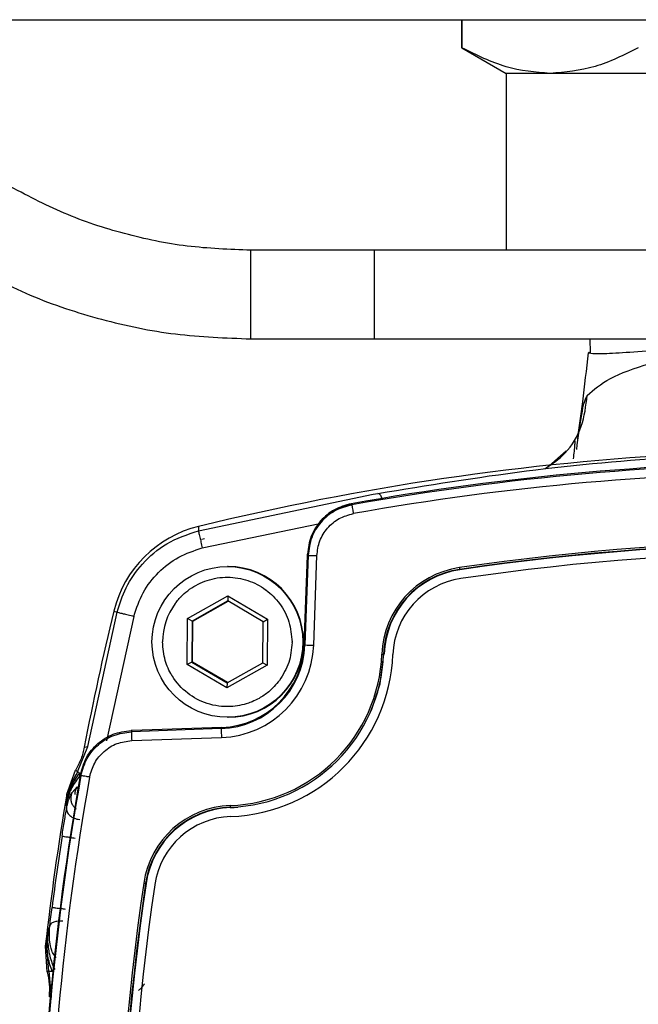
# Model space of a CAD drawing. Units: millimetres. Extents: x 10 to 416, y 10 to 287.
# Drawn here: x 301 to 308, y 191 to 203 of the extents above; entities that cross this region are included whole.
import ezdxf

# ---------------------------------------------------------------- set-up
doc = ezdxf.new("R2010")
doc.units = ezdxf.units.MM

msp = doc.modelspace()

# ---------------------------------------------------------------- linework, layer by layer
at = {"color": 7, "linetype": 'Continuous', "lineweight": 25}
for p, q in [((295.092, 202.503), (314.191, 202.503)), ((305.565, 202.503), (305.565, 202.186)), ((305.567, 202.186), (305.567, 202.503)), ((305.565, 202.186), (306.065, 201.897)), ((305.567, 202.186), (305.565, 202.186)), ((306.065, 201.897), (306.065, 199.903)), ((306.561, 201.897), (306.065, 201.897)), ((309.765, 201.897), (306.561, 201.897)), ((304.58, 199.903), (303.187, 199.903)), ((314.116, 199.903), (304.58, 199.903)), ((303.187, 198.903), (304.58, 198.903)), ((304.58, 198.903), (315.58, 198.903)), ((307.008, 198.907), (307.012, 198.741)), ((306.743, 197.641), (306.517, 197.44)), ((302.596, 196.739), (304.566, 197.151)), ((304.566, 197.151), (304.62, 197.161)), ((304.319, 197.044), (304.326, 197.032)), ((302.597, 196.788), (302.596, 196.739)), ((302.64, 196.545), (303.966, 196.822)), ((302.636, 196.645), (302.665, 196.652)), ((303.789, 195.452), (303.824, 196.461)), ((303.832, 196.462), (303.797, 195.451)), ((303.824, 196.461), (303.825, 196.475)), ((303.896, 195.448), (303.931, 196.459)), ((302.931, 196.335), (302.923, 196.335)), ((305.543, 196.3), (305.541, 196.303)), ((302.474, 195.749), (302.927, 196.005)), ((302.927, 196.005), (303.374, 195.741)), ((302.927, 196.005), (302.927, 195.947)), ((302.927, 195.947), (302.525, 195.72)), ((302.533, 195.72), (302.931, 195.945)), ((303.325, 195.713), (302.927, 195.947)), ((301.349, 194.306), (301.679, 195.822)), ((301.869, 195.774), (301.562, 194.371)), ((301.643, 195.833), (301.679, 195.822)), ((302.47, 195.23), (302.474, 195.749)), ((302.525, 195.72), (302.474, 195.749)), ((302.525, 195.72), (302.521, 195.258)), ((302.525, 195.72), (302.533, 195.72)), ((302.529, 195.258), (302.533, 195.72)), ((303.321, 195.251), (303.325, 195.713)), ((303.325, 195.713), (303.374, 195.741)), ((303.374, 195.741), (303.37, 195.222)), ((303.789, 195.452), (303.797, 195.451)), ((304.689, 195.348), (304.684, 195.348)), ((302.521, 195.258), (302.47, 195.23)), ((302.918, 194.966), (302.47, 195.23)), ((302.521, 195.258), (302.919, 195.024)), ((302.521, 195.258), (302.529, 195.258)), ((302.923, 195.026), (302.529, 195.258)), ((303.37, 195.222), (302.918, 194.966)), ((302.919, 195.024), (303.321, 195.251)), ((303.321, 195.251), (303.37, 195.222)), ((302.919, 195.024), (302.918, 194.966)), ((302.923, 194.635), (302.931, 194.635)), ((301.837, 194.487), (301.842, 194.472)), ((301.85, 194.487), (301.837, 194.487)), ((302.853, 194.508), (301.842, 194.472)), ((302.86, 194.522), (301.85, 194.487)), ((302.853, 194.508), (302.86, 194.522)), ((301.845, 194.373), (302.856, 194.408)), ((301.235, 194.021), (301.349, 194.306)), ((301.31, 194.298), (301.349, 194.306)), ((301.31, 194.301), (301.31, 194.298)), ((301.113, 193.768), (301.212, 194.04)), ((301.213, 194.041), (301.212, 194.04)), ((301.272, 193.978), (301.267, 193.993)), ((301.173, 193.789), (301.23, 193.852)), ((301.107, 193.657), (301.117, 193.719)), ((301.107, 193.657), (301.118, 193.719)), ((301.117, 193.704), (301.107, 193.657)), ((301.117, 193.719), (301.113, 193.768)), ((301.113, 193.768), (301.113, 193.768)), ((301.117, 193.719), (301.118, 193.719)), ((301.202, 193.767), (301.202, 193.765)), ((301.107, 193.657), (301.111, 193.612)), ((302.956, 193.62), (302.958, 193.616)), ((302.957, 193.616), (303.039, 193.621)), ((302.005, 192.763), (302.001, 192.763)), ((300.884, 192.088), (300.9, 192.228)), ((300.9, 192.228), (300.89, 192.079)), ((300.9, 192.228), (300.897, 192.101)), ((300.921, 192.284), (300.9, 192.228)), ((300.871, 192.055), (300.884, 192.088)), ((300.871, 192.054), (300.871, 192.055)), ((300.891, 191.766), (300.871, 192.054)), ((300.91, 191.773), (300.884, 192.088)), ((300.884, 192.088), (300.89, 192.079)), ((300.89, 192.079), (300.897, 192.101)), ((300.991, 191.924), (300.95, 191.983)), ((300.91, 191.773), (300.937, 191.477)), ((300.891, 191.765), (300.891, 191.766)), ((300.913, 191.49), (300.937, 191.477)), ((300.913, 191.49), (300.913, 191.488))]:
    msp.add_line(p, q, dxfattribs=at)
at = {"color": 7, "linetype": 'Continuous', "lineweight": 25, "flags": 128}
for points in [[(303.825, 196.475), (303.829, 196.468), (303.832, 196.462)], [(304.548, 194.715), (304.644, 195.014), (304.688, 195.348)]]:
    msp.add_lwpolyline(points, dxfattribs=at)
at = {"color": 7, "linetype": 'Continuous', "lineweight": 25}
msp.add_circle((302.923, 195.485), 0.85, dxfattribs=at)
for centre, radius, start, end in [((309.733, 167.599), 30.048, 82.2624, 103.7383), ((309.614, 167.399), 30.114, 79.8725, 100.1275), ((309.607, 167.399), 30.099, 79.8956, 100.1044), ((309.606, 167.399), 29.999, 79.8956, 100.1044), ((302.906, 195.525), 1.3, 103.7389, 166.2633), ((309.606, 168.699), 27.922, 81.6216, 98.3784), ((309.606, 168.699), 27.902, 81.6216, 98.3784), ((309.607, 168.699), 27.898, 81.6216, 98.3784), ((309.606, 168.699), 27.798, 81.6216, 98.3784), ((302.931, 195.485), 0.85, 270.0016, 89.9984), ((305.687, 195.31), 1.024, 98.3793, 177.8602), ((305.687, 195.31), 1.004, 98.3793, 177.8602), ((305.688, 195.31), 1, 98.3793, 177.8602), ((306.138, 196.406), 0.606, 187.9165, 189.8101), ((305.687, 195.31), 0.9, 98.3793, 177.8602), ((302.922, 195.485), 0.73, 143.5009, 180.0002), ((330.834, 188.697), 30.051, 166.2627, 169.2537), ((302.819, 195.485), 0.978, 272.0011, 358.0011), ((302.818, 195.485), 1.078, 272.0011, 358.0011), ((302.826, 195.485), 0.964, 272.0011, 358.0011), ((302.922, 195.485), 0.73, 359.5, 0), ((306.761, 278.201), 82.803, 267.94833, 268.01692), ((302.889, 195.415), 1.776, 272.1418, 357.8604), ((302.889, 195.415), 1.796, 272.1418, 357.8604), ((302.889, 195.415), 1.9, 272.1418, 357.8604), ((305.284, 211.807), 16.47, 267.8423, 267.9125), ((305.835, 194.536), 2.982, 180.5484, 182.4691), ((330.916, 188.697), 30.118, 169.8733, 190.1267), ((330.908, 188.697), 30.103, 169.8963, 190.1037), ((330.907, 188.697), 30.003, 169.8963, 190.1037), ((330.834, 188.697), 30.151, 170.318, 173.6067), ((302.993, 192.617), 1.024, 92.1416, 171.6231), ((302.994, 192.617), 1.004, 92.1416, 171.6231), ((302.995, 192.617), 1, 92.1416, 171.6231), ((303.553, 193.657), 0.598, 181.6727, 183.5901), ((302.994, 192.617), 0.9, 92.1416, 171.6231), ((330.812, 188.697), 30.106, 171.2144, 172.7587), ((329.607, 188.697), 27.925, 171.6222, 188.3778), ((329.608, 188.697), 27.905, 171.6222, 188.3778), ((329.609, 188.697), 27.901, 171.6222, 188.3778), ((329.608, 188.697), 27.801, 171.6222, 188.3778), ((302.601, 196.942), 4.222, 261.5557, 261.8294)]:
    msp.add_arc(centre, radius, start, end, dxfattribs=at)
for points, knots in [([(306.561, 201.897), (306.394, 201.911), (306.058, 201.94), (305.732, 202.104), (305.567, 202.186)], [0, 0, 0, 0, 0.49511, 1, 1, 1, 1]), ([(307.554, 202.186), (307.393, 202.105), (307.066, 201.941), (306.73, 201.912), (306.561, 201.897)], [0, 0, 0, 0, 0.495863, 1, 1, 1, 1]), ([(303.187, 199.903), (302.947, 199.912), (302.467, 199.93), (301.76, 200.077), (301.074, 200.303), (300.65, 200.528), (300.437, 200.64)], [0, 0, 0, 0, 0.2500286, 0.4999433, 0.7500128, 1, 1, 1, 1]), ([(303.187, 199.399), (303.187, 199.464), (303.187, 199.594), (303.187, 199.764), (303.187, 199.869), (303.187, 199.915), (303.187, 199.902), (303.187, 199.902)], [0, 0, 0, 0, 0.248773, 0.497546, 0.746318, 0.995091, 1, 1, 1, 1]), ([(299.937, 199.774), (300.188, 199.641), (300.69, 199.376), (301.501, 199.109), (302.336, 198.935), (302.904, 198.914), (303.187, 198.903)], [0, 0, 0, 0, 0.250012, 0.499951, 0.750023, 1, 1, 1, 1]), ([(303.187, 198.904), (303.187, 198.911), (303.187, 198.925), (303.187, 199.038), (303.187, 199.203), (303.187, 199.333), (303.187, 199.399)], [0, 0, 0, 0, 0.245833, 0.497222, 0.748611, 1, 1, 1, 1]), ([(306.979, 198.265), (307.052, 198.33), (307.198, 198.459), (307.658, 198.629), (308.251, 198.767), (308.745, 198.817), (308.99, 198.842)], [0, 0, 0, 0, 0.258083, 0.511167, 0.758256, 1, 1, 1, 1]), ([(306.994, 198.747), (307.009, 198.743), (307.039, 198.735), (307.283, 198.741), (307.625, 198.766), (307.926, 198.789), (308.076, 198.801)], [0, 0, 0, 0, 0.2549402, 0.507798, 0.7565634, 1, 1, 1, 1]), ([(306.871, 197.767), (306.89, 197.907), (306.933, 198.22), (306.972, 198.56), (306.994, 198.747)], [0, 0, 0, 0, 0.448432, 1, 1, 1, 1]), ([(307.005, 198.752), (307.002, 198.751), (306.996, 198.75), (306.995, 198.748), (306.994, 198.747)], [0, 0, 0, 0, 0.491512, 1, 1, 1, 1]), ([(306.502, 197.438), (306.582, 197.493), (306.758, 197.613), (306.935, 197.911), (306.964, 198.147), (306.979, 198.265)], [0, 0, 0, 0, 0.29006, 0.645029, 1, 1, 1, 1]), ([(306.979, 198.265), (306.966, 198.242), (306.939, 198.193), (306.903, 198.003), (306.875, 197.797), (306.856, 197.656)], [0, 0, 0, 0, 0.220229, 0.468115, 1, 1, 1, 1]), ([(306.825, 197.55), (306.831, 197.609), (306.84, 197.691), (306.843, 197.753), (306.839, 197.761), (306.838, 197.764)], [0, 0, 0, 0, 0.587958, 0.81571, 1, 1, 1, 1]), ([(304.62, 197.161), (305.176, 197.251), (306.285, 197.433), (307.999, 197.59), (309.151, 197.611), (309.726, 197.621)], [0, 0, 0, 0, 0.334044, 0.666951, 1, 1, 1, 1]), ([(304.668, 197.097), (304.666, 197.104), (304.657, 197.129), (304.639, 197.154), (304.627, 197.158), (304.62, 197.161)], [0, 0, 0, 0, 0.148803, 0.5744, 1, 1, 1, 1]), ([(304.319, 197.044), (304.254, 197.026), (304.123, 196.989), (303.966, 196.856), (303.853, 196.68), (303.834, 196.544), (303.825, 196.475)], [0, 0, 0, 0, 0.248128, 0.496248, 0.744689, 1, 1, 1, 1]), ([(303.829, 196.461), (303.838, 196.53), (303.856, 196.668), (303.968, 196.846), (304.13, 196.986), (304.265, 197.024), (304.334, 197.044)], [0, 0, 0, 0, 0.248146, 0.496293, 0.744439, 1, 1, 1, 1]), ([(304.326, 197.032), (304.26, 197.014), (304.129, 196.976), (303.971, 196.841), (303.859, 196.666), (303.841, 196.53), (303.832, 196.462)], [0, 0, 0, 0, 0.249991, 0.499998, 0.750006, 1, 1, 1, 1]), ([(303.931, 196.459), (303.938, 196.515), (303.954, 196.628), (304.046, 196.775), (304.178, 196.887), (304.288, 196.918), (304.343, 196.934)], [0, 0, 0, 0, 0.249996, 0.500002, 0.750006, 1, 1, 1, 1]), ([(301.679, 195.822), (301.708, 195.915), (301.771, 196.112), (301.962, 196.38), (302.237, 196.617), (302.473, 196.697), (302.596, 196.739)], [0, 0, 0, 0, 0.2153942, 0.4538887, 0.7154402, 1, 1, 1, 1]), ([(302.596, 196.739), (302.597, 196.735), (302.598, 196.726), (302.61, 196.674), (302.625, 196.611), (302.635, 196.567), (302.64, 196.545)], [0, 0, 0, 0, 0.279625, 0.55928, 0.779639, 1, 1, 1, 1]), ([(301.869, 195.774), (301.899, 195.865), (301.959, 196.048), (302.139, 196.276), (302.367, 196.455), (302.549, 196.515), (302.64, 196.545)], [0, 0, 0, 0, 0.249998, 0.499999, 0.750003, 1, 1, 1, 1]), ([(302.335, 195.92), (302.347, 195.935), (302.365, 195.957), (302.387, 195.982), (302.398, 195.993), (302.402, 195.998), (302.403, 195.999), (302.403, 195.999), (302.403, 195.999), (302.404, 195.999), (302.408, 196.004), (302.437, 196.033), (302.525, 196.105), (302.695, 196.192), (302.924, 196.228), (303.155, 196.19), (303.295, 196.118), (303.415, 196.029), (303.523, 195.92), (303.631, 195.716), (303.645, 195.562), (303.652, 195.485)], [0, 0, 0, 0, 0.031375, 0.047066, 0.054912, 0.056874, 0.057364, 0.057372, 0.057376, 0.057379, 0.058555, 0.066938, 0.125336, 0.245664, 0.375222, 0.501781, 0.625139, 0.628865, 0.747117, 0.875159, 1, 1, 1, 1]), ([(301.679, 195.822), (301.683, 195.821), (301.691, 195.818), (301.742, 195.806), (301.804, 195.79), (301.848, 195.78), (301.869, 195.774)], [0, 0, 0, 0, 0.279629, 0.559286, 0.779642, 1, 1, 1, 1]), ([(303.509, 195.051), (303.471, 195.006), (303.404, 194.928), (303.294, 194.854), (303.22, 194.818), (303.18, 194.803), (303.166, 194.797), (303.16, 194.795), (303.159, 194.795), (303.159, 194.795), (303.095, 194.773), (302.938, 194.743), (302.695, 194.775), (302.464, 194.898), (302.348, 195.026), (302.302, 195.1), (302.3, 195.103), (302.267, 195.158), (302.209, 195.282), (302.198, 195.414), (302.192, 195.485)], [0, 0, 0, 0, 0.0965391, 0.1686657, 0.2163119, 0.230942, 0.2394351, 0.2413802, 0.2414508, 0.241455, 0.2414585, 0.3531876, 0.5001756, 0.635976, 0.7769434, 0.7771773, 0.7788521, 0.7833561, 0.883335, 1, 1, 1, 1]), ([(303.652, 195.479), (303.645, 195.402), (303.631, 195.248), (303.55, 195.117), (303.509, 195.051)], [0, 0, 0, 0, 0.501903, 1, 1, 1, 1]), ([(301.267, 193.993), (301.286, 194.058), (301.322, 194.188), (301.456, 194.346), (301.631, 194.459), (301.768, 194.477), (301.837, 194.487)], [0, 0, 0, 0, 0.248128, 0.496248, 0.744689, 1, 1, 1, 1]), ([(301.272, 193.978), (301.291, 194.044), (301.328, 194.176), (301.463, 194.334), (301.639, 194.445), (301.774, 194.463), (301.842, 194.472)], [0, 0, 0, 0, 0.249991, 0.499998, 0.750006, 1, 1, 1, 1]), ([(301.37, 193.961), (301.385, 194.015), (301.416, 194.125), (301.529, 194.257), (301.675, 194.35), (301.788, 194.365), (301.845, 194.373)], [0, 0, 0, 0, 0.2499928, 0.4999976, 0.7500035, 1, 1, 1, 1]), ([(301.31, 194.298), (301.3, 194.254), (301.278, 194.164), (301.235, 194.082), (301.213, 194.041)], [0, 0, 0, 0, 0.490988, 1, 1, 1, 1]), ([(301.235, 194.021), (301.207, 193.974), (301.153, 193.879), (301.129, 193.772), (301.117, 193.719)], [0, 0, 0, 0, 0.500037, 1, 1, 1, 1]), ([(301.254, 194.007), (301.223, 193.961), (301.161, 193.871), (301.132, 193.769), (301.118, 193.719)], [0, 0, 0, 0, 0.511853, 1, 1, 1, 1]), ([(301.213, 194.041), (301.216, 194.038), (301.224, 194.031), (301.231, 194.024), (301.235, 194.021)], [0, 0, 0, 0, 0.499996, 1, 1, 1, 1]), ([(301.258, 193.972), (301.259, 193.976), (301.263, 193.984), (301.257, 194), (301.254, 194.007)], [0, 0, 0, 0, 0.5, 1, 1, 1, 1]), ([(301.258, 193.972), (301.226, 193.93), (301.178, 193.867), (301.136, 193.771), (301.123, 193.726), (301.117, 193.704)], [0, 0, 0, 0, 0.4979066, 0.7493255, 1, 1, 1, 1]), ([(301.111, 193.612), (301.116, 193.638), (301.127, 193.687), (301.147, 193.741), (301.165, 193.777), (301.17, 193.785), (301.173, 193.789)], [0, 0, 0, 0, 0.280711, 0.537216, 0.774783, 1, 1, 1, 1]), ([(301.173, 193.789), (301.168, 193.777), (301.158, 193.754), (301.156, 193.715), (301.162, 193.678), (301.178, 193.643), (301.198, 193.617), (301.214, 193.606), (301.22, 193.602)], [0, 0, 0, 0, 0.180263, 0.360526, 0.540787, 0.721046, 0.901305, 1, 1, 1, 1]), ([(301.23, 193.852), (301.222, 193.839), (301.206, 193.813), (301.204, 193.782), (301.202, 193.767)], [0, 0, 0, 0, 0.499998, 1, 1, 1, 1]), ([(301.118, 193.719), (301.118, 193.716), (301.118, 193.711), (301.117, 193.706), (301.117, 193.704)], [0, 0, 0, 0, 0.5, 1, 1, 1, 1]), ([(301.059, 193.296), (301.068, 193.354), (301.087, 193.472), (301.103, 193.565), (301.111, 193.612)], [0, 0, 0, 0, 0.499906, 1, 1, 1, 1]), ([(301.111, 193.612), (301.11, 193.605), (301.109, 193.59), (301.116, 193.568), (301.128, 193.546), (301.147, 193.527), (301.17, 193.51), (301.197, 193.497), (301.227, 193.487), (301.247, 193.484), (301.258, 193.482)], [0, 0, 0, 0, 0.125, 0.250001, 0.375, 0.5, 0.625, 0.749999, 0.875, 1, 1, 1, 1]), ([(300.921, 192.284), (300.924, 192.317), (300.932, 192.384), (300.941, 192.456), (300.946, 192.492)], [0, 0, 0, 0, 0.499385, 1, 1, 1, 1]), ([(300.946, 192.492), (300.948, 192.492), (300.951, 192.491), (300.969, 192.489), (300.99, 192.486), (301.017, 192.483), (301.052, 192.478), (301.078, 192.475), (301.093, 192.473)], [0, 0, 0, 0, 0.230299, 0.360298, 0.499878, 0.664574, 0.802959, 1, 1, 1, 1]), ([(301.068, 192.335), (301.05, 192.336), (301.012, 192.337), (300.965, 192.327), (300.93, 192.309), (300.924, 192.292), (300.921, 192.284)], [0, 0, 0, 0, 0.25, 0.5, 0.75, 1, 1, 1, 1]), ([(300.95, 191.983), (300.948, 191.988), (300.943, 192), (300.928, 192.058), (300.913, 192.151), (300.918, 192.237), (300.921, 192.284)], [0, 0, 0, 0, 0.20841, 0.434362, 0.692061, 1, 1, 1, 1]), ([(300.949, 191.767), (300.931, 191.818), (300.896, 191.92), (300.892, 192.026), (300.89, 192.079)], [0, 0, 0, 0, 0.508922, 1, 1, 1, 1]), ([(300.897, 192.101), (300.902, 192.048), (300.912, 191.944), (300.955, 191.842), (300.976, 191.791)], [0, 0, 0, 0, 0.5061694, 1, 1, 1, 1]), ([(300.91, 191.773), (300.907, 191.772), (300.901, 191.769), (300.894, 191.766), (300.891, 191.765)], [0, 0, 0, 0, 0.500003, 1, 1, 1, 1]), ([(300.949, 191.767), (300.939, 191.767), (300.918, 191.766), (300.913, 191.771), (300.91, 191.773)], [0, 0, 0, 0, 0.500003, 1, 1, 1, 1]), ([(300.891, 191.765), (300.901, 191.719), (300.92, 191.628), (300.916, 191.536), (300.913, 191.49)], [0, 0, 0, 0, 0.508099, 1, 1, 1, 1]), ([(301.921, 191.556), (301.931, 191.564), (301.949, 191.578), (301.969, 191.602), (301.981, 191.618), (301.987, 191.626), (301.988, 191.628), (301.988, 191.628), (301.988, 191.628)], [0, 0, 0, 0, 0.3437, 0.637546, 0.861583, 0.940963, 0.971957, 1, 1, 1, 1])]:
    msp.add_open_spline(points, degree=3, knots=knots, dxfattribs=at)
for points in [[(304.58, 199.399), (304.58, 199.464), (304.58, 199.595), (304.58, 199.762), (304.58, 199.879), (304.58, 199.895), (304.58, 199.903)], [(304.58, 198.903), (304.58, 198.91), (304.58, 198.924), (304.58, 199.038), (304.58, 199.202), (304.58, 199.333), (304.58, 199.399)], [(304.326, 197.032), (304.326, 197.03), (304.327, 197.027), (304.33, 197.004), (304.336, 196.972), (304.341, 196.946), (304.343, 196.934)], [(303.832, 196.462), (303.833, 196.462), (303.837, 196.462), (303.859, 196.461), (303.892, 196.46), (303.918, 196.459), (303.931, 196.459)], [(301.842, 194.472), (301.842, 194.471), (301.842, 194.467), (301.842, 194.444), (301.843, 194.411), (301.844, 194.385), (301.845, 194.373)], [(301.254, 194.007), (301.249, 194.011), (301.238, 194.018), (301.236, 194.02), (301.235, 194.021)], [(301.37, 193.961), (301.357, 193.963), (301.332, 193.967), (301.3, 193.973), (301.277, 193.977), (301.274, 193.978), (301.272, 193.978)], [(301.059, 193.296), (301.061, 193.295), (301.066, 193.294), (301.1, 193.289), (301.148, 193.282), (301.187, 193.276), (301.206, 193.273)]]:
    msp.add_open_spline(points, degree=3, dxfattribs=at)

doc.saveas('drawing.dxf')
